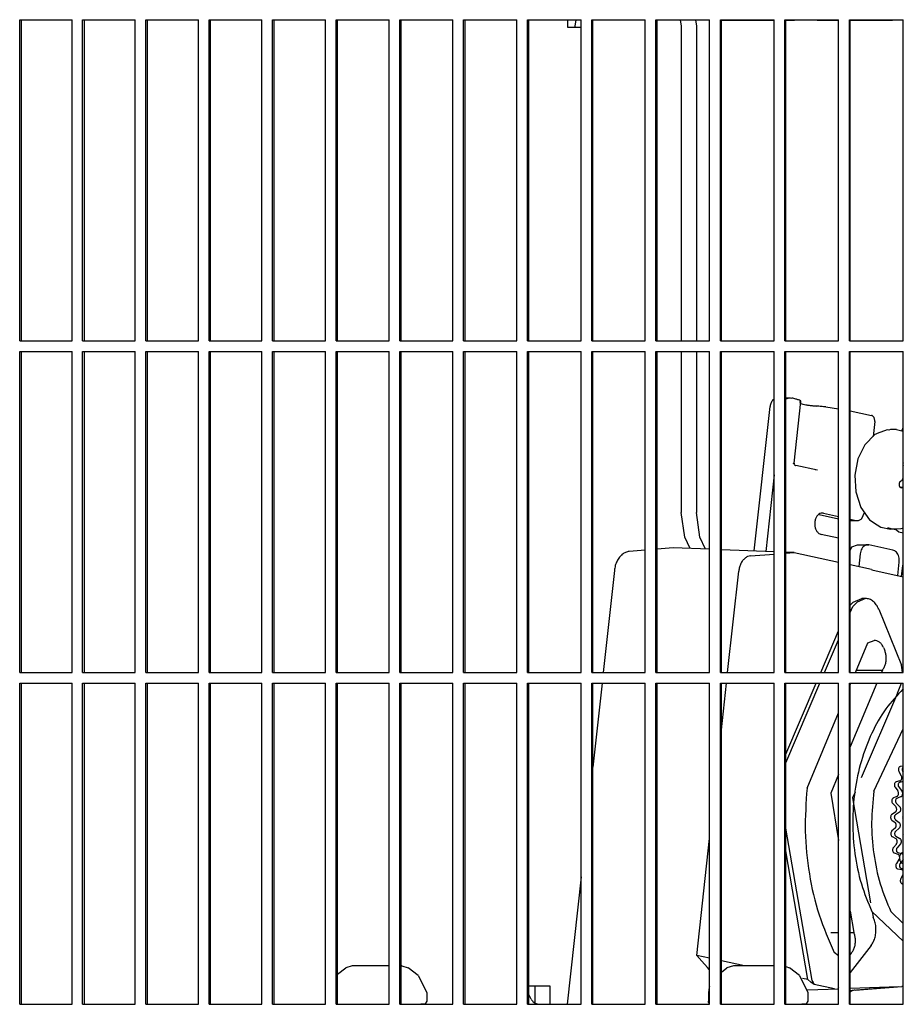
# Model space of a CAD drawing. Units: millimetres. Extents: x 1020 to 5220, y 802 to 3772.
# Drawn here: x 2156 to 2239, y 3177 to 3269 of the extents above; entities that cross this region are included whole.
import ezdxf

# ---------------------------------------------------------------- set-up
doc = ezdxf.new("R2010")
doc.units = ezdxf.units.MM

msp = doc.modelspace()

# ---------------------------------------------------------------- linework, layer by layer
at = {"color": 1, "linetype": 'Continuous'}
for p, q in [((2156.105, 3238.626), (2156.105, 3268.626)), ((2156.105, 3268.626), (2161.006, 3268.626)), ((2156.274, 3238.626), (2156.274, 3268.626)), ((2161.006, 3238.626), (2161.006, 3268.626)), ((2161.988, 3238.626), (2161.988, 3268.626)), ((2161.988, 3268.626), (2166.902, 3268.626)), ((2162.151, 3238.626), (2162.151, 3268.626)), ((2166.902, 3238.626), (2166.902, 3268.626)), ((2167.886, 3268.626), (2172.813, 3268.626)), ((2167.886, 3238.626), (2167.886, 3268.626)), ((2168.043, 3238.626), (2168.043, 3268.626)), ((2172.813, 3238.626), (2172.813, 3268.626)), ((2173.8, 3268.626), (2178.739, 3268.626)), ((2173.8, 3238.626), (2173.8, 3268.626)), ((2173.95, 3238.626), (2173.95, 3268.626)), ((2178.739, 3238.626), (2178.739, 3268.626)), ((2179.728, 3268.626), (2184.678, 3268.626)), ((2179.728, 3238.626), (2179.728, 3268.626)), ((2179.872, 3238.626), (2179.872, 3268.626)), ((2184.678, 3238.626), (2184.678, 3268.626)), ((2185.67, 3268.626), (2190.631, 3268.626)), ((2185.67, 3238.626), (2185.67, 3268.626)), ((2185.808, 3238.626), (2185.808, 3268.626)), ((2190.631, 3238.626), (2190.631, 3268.626)), ((2191.625, 3268.626), (2196.598, 3268.626)), ((2191.625, 3238.626), (2191.625, 3268.626)), ((2191.758, 3238.626), (2191.758, 3268.626)), ((2196.598, 3238.626), (2196.598, 3268.626)), ((2197.593, 3268.626), (2202.576, 3268.626)), ((2197.593, 3238.626), (2197.593, 3268.626)), ((2197.72, 3238.626), (2197.72, 3268.626)), ((2202.576, 3238.626), (2202.576, 3268.626)), ((2203.573, 3238.626), (2203.573, 3268.626)), ((2203.573, 3268.626), (2208.566, 3268.626)), ((2203.694, 3238.626), (2203.694, 3268.626)), ((2207.313, 3268.626), (2207.313, 3267.926)), ((2208.017, 3268.026), (2208.102, 3268.626)), ((2208.566, 3238.626), (2208.566, 3268.626)), ((2209.565, 3268.626), (2214.567, 3268.626)), ((2209.565, 3238.626), (2209.565, 3268.626)), ((2209.68, 3238.626), (2209.68, 3268.626)), ((2214.567, 3238.626), (2214.567, 3268.626)), ((2215.568, 3238.626), (2215.568, 3268.626)), ((2215.568, 3268.626), (2220.579, 3268.626)), ((2215.676, 3238.626), (2215.676, 3268.626)), ((2217.839, 3268.639), (2217.926, 3268.026)), ((2219.257, 3268.626), (2219.341, 3268.026)), ((2220.579, 3238.626), (2220.579, 3268.626)), ((2221.582, 3238.626), (2221.582, 3268.626)), ((2221.582, 3268.626), (2226.6, 3268.626)), ((2221.683, 3238.626), (2221.683, 3268.626)), ((2226.6, 3268.559), (2221.683, 3268.559)), ((2226.6, 3238.626), (2226.6, 3268.626)), ((2227.605, 3268.626), (2232.631, 3268.626)), ((2227.605, 3238.626), (2227.605, 3268.626)), ((2227.7, 3238.626), (2227.7, 3268.626)), ((2228.497, 3268.559), (2227.7, 3268.559)), ((2228.484, 3268.626), (2228.497, 3268.559)), ((2230.617, 3268.559), (2230.603, 3268.626)), ((2232.631, 3268.559), (2230.617, 3268.559)), ((2232.631, 3238.626), (2232.631, 3268.626)), ((2233.637, 3238.626), (2233.637, 3268.626)), ((2233.637, 3268.626), (2238.671, 3268.626)), ((2233.727, 3238.626), (2233.727, 3268.626)), ((2237.681, 3268.559), (2233.727, 3268.559)), ((2236.223, 3268.559), (2236.208, 3268.639)), ((2237.668, 3268.626), (2237.681, 3268.559)), ((2238.671, 3238.626), (2238.671, 3268.626)), ((2207.313, 3267.926), (2208.566, 3267.926)), ((2208.017, 3267.926), (2208.017, 3268.026)), ((2217.926, 3268.026), (2217.926, 3238.626)), ((2219.341, 3268.026), (2219.341, 3238.626)), ((2156.105, 3238.626), (2161.006, 3238.626)), ((2161.988, 3238.626), (2166.902, 3238.626)), ((2167.886, 3238.626), (2172.813, 3238.626)), ((2173.8, 3238.626), (2178.739, 3238.626)), ((2179.728, 3238.626), (2184.678, 3238.626)), ((2185.67, 3238.626), (2190.631, 3238.626)), ((2191.625, 3238.626), (2196.598, 3238.626)), ((2197.593, 3238.626), (2202.576, 3238.626)), ((2203.573, 3238.626), (2208.566, 3238.626)), ((2209.565, 3238.626), (2214.567, 3238.626)), ((2215.568, 3238.626), (2220.579, 3238.626)), ((2221.582, 3238.626), (2226.6, 3238.626)), ((2227.605, 3238.626), (2232.631, 3238.626)), ((2233.637, 3238.626), (2238.671, 3238.626)), ((2156.105, 3207.626), (2156.105, 3237.626)), ((2156.105, 3237.626), (2161.006, 3237.626)), ((2156.274, 3207.626), (2156.274, 3237.626)), ((2161.006, 3207.626), (2161.006, 3237.626)), ((2161.988, 3207.626), (2161.988, 3237.626)), ((2161.988, 3237.626), (2166.902, 3237.626)), ((2162.151, 3207.626), (2162.151, 3237.626)), ((2166.902, 3207.626), (2166.902, 3237.626)), ((2167.886, 3207.626), (2167.886, 3237.626)), ((2167.886, 3237.626), (2172.813, 3237.626)), ((2168.043, 3207.626), (2168.043, 3237.626)), ((2172.813, 3207.626), (2172.813, 3237.626)), ((2173.8, 3207.626), (2173.8, 3237.626)), ((2173.8, 3237.626), (2178.739, 3237.626)), ((2173.95, 3207.626), (2173.95, 3237.626)), ((2178.739, 3207.626), (2178.739, 3237.626)), ((2179.728, 3207.626), (2179.728, 3237.626)), ((2179.728, 3237.626), (2184.678, 3237.626)), ((2179.872, 3207.626), (2179.872, 3237.626)), ((2184.678, 3207.626), (2184.678, 3237.626)), ((2185.67, 3207.626), (2185.67, 3237.626)), ((2185.67, 3237.626), (2190.631, 3237.626)), ((2185.808, 3207.626), (2185.808, 3237.626)), ((2190.631, 3207.626), (2190.631, 3237.626)), ((2191.625, 3207.626), (2191.625, 3237.626)), ((2191.625, 3237.626), (2196.598, 3237.626)), ((2191.758, 3207.626), (2191.758, 3237.626)), ((2196.598, 3207.626), (2196.598, 3237.626)), ((2197.593, 3207.626), (2197.593, 3237.626)), ((2197.593, 3237.626), (2202.576, 3237.626)), ((2197.72, 3207.626), (2197.72, 3237.626)), ((2202.576, 3207.626), (2202.576, 3237.626)), ((2203.573, 3207.626), (2203.573, 3237.626)), ((2203.573, 3237.626), (2208.566, 3237.626)), ((2203.694, 3207.626), (2203.694, 3237.626)), ((2208.566, 3207.626), (2208.566, 3237.626)), ((2209.565, 3207.626), (2209.565, 3237.626)), ((2209.565, 3237.626), (2214.567, 3237.626)), ((2209.68, 3207.626), (2209.68, 3237.626)), ((2214.567, 3207.626), (2214.567, 3237.626)), ((2215.568, 3207.626), (2215.568, 3237.626)), ((2215.568, 3237.626), (2220.579, 3237.626)), ((2215.676, 3207.626), (2215.676, 3237.626)), ((2217.926, 3237.626), (2217.926, 3222.587)), ((2219.341, 3237.626), (2219.341, 3222.587)), ((2220.579, 3207.626), (2220.579, 3237.626)), ((2221.582, 3207.626), (2221.582, 3237.626)), ((2221.582, 3237.626), (2226.6, 3237.626)), ((2221.683, 3207.626), (2221.683, 3237.626)), ((2226.6, 3207.626), (2226.6, 3237.626)), ((2227.605, 3207.626), (2227.605, 3237.626)), ((2227.605, 3237.626), (2232.631, 3237.626)), ((2227.7, 3207.626), (2227.7, 3237.626)), ((2232.631, 3207.626), (2232.631, 3237.626)), ((2233.637, 3207.626), (2233.637, 3237.626)), ((2233.637, 3237.626), (2238.671, 3237.626)), ((2233.727, 3207.626), (2233.727, 3237.626)), ((2238.671, 3207.626), (2238.671, 3237.626)), ((2227.7, 3233.314), (2228.1, 3233.314)), ((2228.1, 3233.314), (2227.7, 3233.176)), ((2228.1, 3233.314), (2228.254, 3233.28)), ((2224.756, 3218.993), (2226.233, 3232.478)), ((2226.513, 3233.132), (2226.6, 3233.162)), ((2228.469, 3227.192), (2229.113, 3232.956)), ((2229.113, 3232.956), (2228.984, 3232.879)), ((2229.094, 3232.783), (2229.301, 3232.705)), ((2231.429, 3232.453), (2232.631, 3232.269)), ((2233.727, 3232.088), (2235.711, 3231.656)), ((2236.006, 3231.086), (2235.855, 3229.695)), ((2236.028, 3229.87), (2235.085, 3228.921)), ((2236.097, 3229.898), (2236.028, 3229.87)), ((2236.228, 3229.953), (2236.097, 3229.898)), ((2237.185, 3230.309), (2236.228, 3229.953)), ((2237.341, 3230.293), (2237.185, 3230.309)), ((2237.489, 3230.331), (2237.341, 3230.293)), ((2238.056, 3230.331), (2237.489, 3230.331)), ((2238.056, 3230.331), (2238.553, 3230.21)), ((2238.553, 3230.21), (2238.671, 3230.194)), ((2238.566, 3230.208), (2238.576, 3230.295)), ((2238.576, 3230.295), (2238.671, 3230.517)), ((2235.085, 3228.921), (2234.436, 3227.608)), ((2228.469, 3227.192), (2228.361, 3227.147)), ((2228.469, 3227.192), (2228.472, 3227.139)), ((2228.472, 3227.139), (2228.474, 3227.094)), ((2228.474, 3227.094), (2228.486, 3227.059)), ((2228.515, 3227.022), (2228.547, 3227.002)), ((2228.547, 3227.002), (2228.59, 3226.99)), ((2228.59, 3226.99), (2228.627, 3226.986)), ((2230.665, 3226.542), (2228.627, 3226.986)), ((2234.436, 3227.608), (2234.146, 3226.078)), ((2238.671, 3227.238), (2238.655, 3227.205)), ((2238.655, 3226.975), (2238.671, 3226.942)), ((2226.6, 3226.097), (2225.824, 3218.953)), ((2230.665, 3226.542), (2230.435, 3226.58)), ((2234.146, 3226.078), (2234.243, 3224.503)), ((2238.599, 3225.658), (2238.671, 3225.81)), ((2234.243, 3224.503), (2234.719, 3223.061)), ((2238.565, 3224.924), (2238.434, 3224.924)), ((2238.671, 3224.893), (2238.565, 3224.924)), ((2218.248, 3220.291), (2217.926, 3222.587)), ((2219.664, 3220.291), (2219.341, 3222.587)), ((2232.631, 3221.978), (2230.805, 3222.376)), ((2231.215, 3222.518), (2232.631, 3222.209)), ((2234.719, 3223.061), (2235.525, 3221.915)), ((2234.812, 3222.03), (2235.052, 3222.588)), ((2233.727, 3221.97), (2234.287, 3221.848)), ((2233.727, 3221.848), (2234.287, 3221.848)), ((2235.525, 3221.915), (2236.228, 3221.433)), ((2236.228, 3221.433), (2236.589, 3221.203)), ((2232.631, 3220.185), (2231, 3220.541)), ((2236.589, 3221.203), (2237.489, 3221.031)), ((2238.056, 3221.031), (2237.489, 3221.031)), ((2238.253, 3220.753), (2237.929, 3221.031)), ((2238.463, 3221.07), (2238.056, 3221.031)), ((2238.671, 3220.662), (2238.253, 3220.753)), ((2238.671, 3221.136), (2238.463, 3221.07)), ((2218.755, 3219.216), (2218.248, 3220.291)), ((2220.196, 3219.163), (2219.664, 3220.291)), ((2233.882, 3219.385), (2234.407, 3219.567)), ((2234.407, 3219.567), (2235.469, 3219.567)), ((2237.703, 3219.08), (2235.469, 3219.567)), ((2214.567, 3219.064), (2213.058, 3218.942)), ((2217.171, 3219.275), (2215.676, 3219.154)), ((2220.579, 3219.148), (2217.171, 3219.275)), ((2226.6, 3218.924), (2221.683, 3219.107)), ((2224.399, 3218.524), (2226.6, 3218.702)), ((2228.481, 3218.854), (2227.7, 3218.883)), ((2227.7, 3218.791), (2228.481, 3218.854)), ((2228.481, 3218.854), (2232.631, 3217.95)), ((2233.727, 3219.023), (2233.882, 3219.385)), ((2234.663, 3218.731), (2234.533, 3217.536)), ((2233.727, 3217.712), (2235.708, 3217.28)), ((2238.158, 3216.693), (2238.294, 3217.94)), ((2238.629, 3217.636), (2238.671, 3217.734)), ((2211.678, 3217.169), (2210.641, 3207.626)), ((2222.264, 3207.626), (2223.295, 3217.105)), ((2235.708, 3217.28), (2235.726, 3217.223)), ((2235.726, 3217.223), (2238.671, 3216.581)), ((2238.518, 3216.615), (2238.629, 3217.636)), ((2233.727, 3213.913), (2234.003, 3214.191)), ((2233.961, 3213.793), (2234.357, 3214.191)), ((2234.003, 3214.191), (2234.807, 3214.546)), ((2235.16, 3214.546), (2234.357, 3214.191)), ((2235.16, 3214.546), (2234.807, 3214.546)), ((2233.727, 3213.245), (2233.961, 3213.793)), ((2236.384, 3213.548), (2238.518, 3208.326)), ((2230.964, 3207.626), (2232.631, 3211.515)), ((2231.318, 3207.626), (2232.631, 3210.69)), ((2234.21, 3207.626), (2235.37, 3210.392)), ((2235.37, 3210.392), (2235.951, 3210.639)), ((2236.833, 3209.965), (2236.911, 3209.798)), ((2156.105, 3207.626), (2161.006, 3207.626)), ((2161.988, 3207.626), (2166.902, 3207.626)), ((2167.886, 3207.626), (2172.813, 3207.626)), ((2173.8, 3207.626), (2178.739, 3207.626)), ((2179.728, 3207.626), (2184.678, 3207.626)), ((2185.67, 3207.626), (2190.631, 3207.626)), ((2191.625, 3207.626), (2196.598, 3207.626)), ((2197.593, 3207.626), (2202.576, 3207.626)), ((2203.573, 3207.626), (2208.566, 3207.626)), ((2209.565, 3207.626), (2214.567, 3207.626)), ((2215.568, 3207.626), (2220.579, 3207.626)), ((2221.582, 3207.626), (2226.6, 3207.626)), ((2227.605, 3207.626), (2232.631, 3207.626)), ((2233.637, 3207.626), (2238.671, 3207.626)), ((2234.304, 3207.85), (2236.721, 3207.85)), ((2236.721, 3207.85), (2236.627, 3207.626)), ((2238.61, 3207.626), (2238.518, 3208.326)), ((2156.105, 3176.626), (2156.105, 3206.626)), ((2156.105, 3206.626), (2161.006, 3206.626)), ((2156.274, 3176.626), (2156.274, 3206.626)), ((2161.006, 3176.626), (2161.006, 3206.626)), ((2161.988, 3176.626), (2161.988, 3206.626)), ((2161.988, 3206.626), (2166.902, 3206.626)), ((2162.151, 3176.626), (2162.151, 3206.626)), ((2166.902, 3176.626), (2166.902, 3206.626)), ((2167.886, 3176.626), (2167.886, 3206.626)), ((2167.886, 3206.626), (2172.813, 3206.626)), ((2168.043, 3176.626), (2168.043, 3206.626)), ((2172.813, 3176.626), (2172.813, 3206.626)), ((2173.8, 3176.626), (2173.8, 3206.626)), ((2173.8, 3206.626), (2178.739, 3206.626)), ((2173.95, 3176.626), (2173.95, 3206.626)), ((2178.739, 3176.626), (2178.739, 3206.626)), ((2179.728, 3206.626), (2184.678, 3206.626)), ((2179.728, 3176.626), (2179.728, 3206.626)), ((2179.872, 3176.626), (2179.872, 3206.626)), ((2184.678, 3176.626), (2184.678, 3206.626)), ((2185.67, 3176.626), (2185.67, 3206.626)), ((2185.67, 3206.626), (2190.631, 3206.626)), ((2185.808, 3176.626), (2185.808, 3206.626)), ((2190.631, 3176.626), (2190.631, 3206.626)), ((2191.625, 3176.626), (2191.625, 3206.626)), ((2191.625, 3206.626), (2196.598, 3206.626)), ((2191.758, 3176.626), (2191.758, 3206.626)), ((2196.598, 3176.626), (2196.598, 3206.626)), ((2197.593, 3206.626), (2202.576, 3206.626)), ((2197.593, 3176.626), (2197.593, 3206.626)), ((2197.72, 3176.626), (2197.72, 3206.626)), ((2202.576, 3176.626), (2202.576, 3206.626)), ((2203.573, 3176.626), (2203.573, 3206.626)), ((2203.573, 3206.626), (2208.566, 3206.626)), ((2203.694, 3176.626), (2203.694, 3206.626)), ((2208.566, 3176.626), (2208.566, 3206.626)), ((2209.565, 3176.626), (2209.565, 3206.626)), ((2209.565, 3206.626), (2214.567, 3206.626)), ((2210.532, 3206.626), (2209.68, 3198.785)), ((2209.68, 3176.626), (2209.68, 3206.626)), ((2214.567, 3176.626), (2214.567, 3206.626)), ((2215.568, 3206.626), (2220.579, 3206.626)), ((2215.568, 3176.626), (2215.568, 3206.626)), ((2215.676, 3176.626), (2215.676, 3206.626)), ((2220.579, 3176.626), (2220.579, 3206.626)), ((2221.582, 3176.626), (2221.582, 3206.626)), ((2221.582, 3206.626), (2226.6, 3206.626)), ((2221.683, 3202.286), (2222.155, 3206.626)), ((2221.683, 3176.626), (2221.683, 3206.626)), ((2226.6, 3176.626), (2226.6, 3206.626)), ((2227.605, 3176.626), (2227.605, 3206.626)), ((2227.605, 3206.626), (2232.631, 3206.626)), ((2227.7, 3199.188), (2230.889, 3206.626)), ((2227.7, 3200.014), (2230.535, 3206.626)), ((2227.7, 3176.626), (2227.7, 3206.626)), ((2232.631, 3176.626), (2232.631, 3206.626)), ((2233.637, 3176.626), (2233.637, 3206.626)), ((2233.637, 3206.626), (2238.671, 3206.626)), ((2233.727, 3206.474), (2233.791, 3206.626)), ((2236.209, 3206.626), (2233.727, 3200.702)), ((2233.727, 3176.626), (2233.727, 3206.626)), ((2238.131, 3205.713), (2234.737, 3197.785)), ((2238.131, 3205.713), (2238.523, 3206.626)), ((2238.671, 3176.626), (2238.671, 3206.626)), ((2229.682, 3196.835), (2232.631, 3203.863)), ((2235.925, 3196.553), (2238.671, 3202.37)), ((2238.272, 3198.368), (2238.495, 3197.989)), ((2238.671, 3198.875), (2238.426, 3198.859)), ((2238.611, 3198.411), (2238.671, 3198.309)), ((2238.633, 3198.753), (2238.671, 3198.774)), ((2226.6, 3197.387), (2226.593, 3197.431)), ((2232.631, 3198.088), (2231.903, 3196.351)), ((2238.368, 3197.501), (2238.025, 3197.418)), ((2238.671, 3197.447), (2238.339, 3197.366)), ((2237.916, 3196.903), (2238.171, 3196.566)), ((2238.251, 3196.95), (2238.557, 3196.544)), ((2231.903, 3196.351), (2232.631, 3191.948)), ((2234.169, 3196.458), (2233.934, 3195.908)), ((2233.934, 3195.908), (2235.622, 3186.117)), ((2238.088, 3196.06), (2237.755, 3195.916)), ((2238.474, 3196.038), (2238.073, 3195.865)), ((2237.692, 3195.386), (2237.975, 3195.098)), ((2238.022, 3195.436), (2238.363, 3195.088)), ((2237.604, 3193.842), (2237.91, 3193.606)), ((2237.937, 3194.581), (2237.619, 3194.379)), ((2237.93, 3193.893), (2238.298, 3193.608)), ((2238.325, 3194.571), (2237.942, 3194.328)), ((2238.671, 3193.96), (2238.626, 3194.038)), ((2238.64, 3194.223), (2238.671, 3194.262)), ((2230.161, 3178.84), (2227.7, 3193.072)), ((2237.919, 3193.086), (2237.621, 3192.83)), ((2238.307, 3193.089), (2237.949, 3192.78)), ((2219.39, 3181.199), (2220.579, 3192.127)), ((2237.654, 3192.295), (2237.978, 3192.114)), ((2237.975, 3192.346), (2238.366, 3192.129)), ((2238.033, 3191.601), (2237.76, 3191.293)), ((2238.42, 3191.615), (2238.092, 3191.245)), ((2229.755, 3178.94), (2227.7, 3190.955)), ((2237.84, 3190.768), (2238.178, 3190.647)), ((2238.277, 3190.147), (2238.034, 3189.793)), ((2238.157, 3190.82), (2238.466, 3190.709)), ((2238.304, 3190.193), (2238.277, 3190.147)), ((2238.315, 3190.348), (2238.304, 3190.193)), ((2238.466, 3190.709), (2238.564, 3190.674)), ((2238.663, 3190.173), (2238.473, 3189.896)), ((2238.659, 3190.598), (2238.564, 3190.674)), ((2238.671, 3190.56), (2238.659, 3190.598)), ((2238.663, 3190.173), (2238.671, 3190.2)), ((2238.16, 3189.286), (2238.506, 3189.226)), ((2238.473, 3189.896), (2238.37, 3189.748)), ((2238.472, 3189.337), (2238.671, 3189.303)), ((2208.566, 3188.544), (2207.27, 3176.626)), ((2238.649, 3188.747), (2238.439, 3188.354)), ((2238.671, 3188.798), (2238.649, 3188.747)), ((2238.671, 3187.923), (2238.514, 3187.923)), ((2238.609, 3187.873), (2238.671, 3187.875)), ((2233.727, 3185.321), (2234.055, 3183.333)), ((2238.671, 3182.519), (2235.738, 3185.293)), ((2235.769, 3185.263), (2235.854, 3184.771)), ((2238.671, 3184.192), (2237.507, 3185.293)), ((2231.92, 3183.333), (2232.631, 3183.333)), ((2233.727, 3183.333), (2234.055, 3183.333)), ((2235.665, 3182.111), (2233.727, 3179.601)), ((2219.839, 3180.652), (2219.39, 3181.199)), ((2220.579, 3180.94), (2219.39, 3181.199)), ((2232.631, 3181.155), (2232.227, 3181.483)), ((2233.822, 3181.395), (2233.713, 3181.268)), ((2185.808, 3179.448), (2186.579, 3180.026)), ((2187.179, 3180.226), (2186.579, 3180.026)), ((2190.384, 3180.226), (2187.179, 3180.226)), ((2190.631, 3180.226), (2190.384, 3180.226)), ((2191.812, 3180.226), (2191.758, 3180.226)), ((2191.812, 3180.226), (2192.412, 3180.026)), ((2193.346, 3179.326), (2192.412, 3180.026)), ((2220.369, 3180.059), (2219.839, 3180.652)), ((2220.579, 3179.837), (2220.369, 3180.059)), ((2223.852, 3180.226), (2221.683, 3180.699)), ((2221.683, 3179.641), (2222.197, 3180.026)), ((2222.797, 3180.226), (2222.197, 3180.026)), ((2226.003, 3180.226), (2222.797, 3180.226)), ((2226.6, 3180.226), (2226.003, 3180.226)), ((2227.7, 3180.163), (2228.031, 3180.026)), ((2228.964, 3179.326), (2228.031, 3180.026)), ((2193.346, 3179.326), (2194.146, 3177.726)), ((2228.964, 3179.326), (2229.764, 3177.726)), ((2229.755, 3178.94), (2229.263, 3179.048)), ((2205.687, 3178.326), (2203.694, 3178.326)), ((2204.272, 3176.747), (2204.272, 3178.326)), ((2205.687, 3176.626), (2205.687, 3178.326)), ((2220.523, 3178.205), (2220.464, 3177.726)), ((2220.579, 3178.311), (2220.523, 3178.205)), ((2230.05, 3178.711), (2229.755, 3178.94)), ((2230.348, 3178.485), (2230.05, 3178.711)), ((2232.239, 3178.073), (2230.348, 3178.485)), ((2232.631, 3178.183), (2232.556, 3178.085)), ((2233.727, 3178.13), (2238.268, 3178.305)), ((2233.894, 3177.953), (2238.268, 3178.305)), ((2234.181, 3177.955), (2238.54, 3178.306)), ((2238.671, 3178.3), (2238.54, 3178.306)), ((2194.146, 3177.726), (2194.146, 3176.926)), ((2203.899, 3177.095), (2203.694, 3177.53)), ((2220.464, 3177.726), (2220.464, 3176.926)), ((2229.733, 3177.977), (2232.631, 3178.088)), ((2229.764, 3177.726), (2229.764, 3176.926)), ((2233.727, 3177.919), (2233.894, 3177.953)), ((2233.727, 3177.799), (2233.805, 3177.85)), ((2156.105, 3176.626), (2161.006, 3176.626)), ((2161.988, 3176.626), (2166.902, 3176.626)), ((2167.886, 3176.626), (2172.813, 3176.626)), ((2173.8, 3176.626), (2178.739, 3176.626)), ((2179.728, 3176.626), (2184.678, 3176.626)), ((2185.67, 3176.626), (2190.631, 3176.626)), ((2191.625, 3176.626), (2196.598, 3176.626)), ((2193.995, 3176.667), (2193.585, 3176.626)), ((2194.146, 3176.926), (2193.995, 3176.667)), ((2197.593, 3176.626), (2202.576, 3176.626)), ((2203.573, 3176.626), (2208.566, 3176.626)), ((2209.565, 3176.626), (2214.567, 3176.626)), ((2215.568, 3176.626), (2220.579, 3176.626)), ((2220.484, 3176.823), (2220.464, 3176.926)), ((2220.579, 3176.71), (2220.484, 3176.823)), ((2221.582, 3176.626), (2226.6, 3176.626)), ((2227.605, 3176.626), (2232.631, 3176.626)), ((2229.613, 3176.667), (2229.203, 3176.626)), ((2229.764, 3176.926), (2229.613, 3176.667)), ((2233.637, 3176.626), (2238.671, 3176.626))]:
    msp.add_line(p, q, dxfattribs=at)
for points, knots in [([(2226.513, 3233.132), (2226.477, 3233.09), (2226.402, 3233.002), (2226.322, 3232.843), (2226.261, 3232.667), (2226.242, 3232.541), (2226.233, 3232.478)], [0, 0, 0, 0, 0.1666072, 0.3440872, 0.5307159, 0.7237036, 0.7237036, 0.7237036, 0.7237036]), ([(2229.113, 3232.956), (2229.097, 3232.981), (2229.048, 3233.059), (2228.859, 3233.115), (2228.597, 3233.205), (2228.378, 3233.253), (2228.254, 3233.28)], [0, 0, 0, 0, 0.0861833, 0.2694578, 0.5556067, 0.936209, 0.936209, 0.936209, 0.936209]), ([(2229.301, 3232.705), (2229.392, 3232.687), (2229.589, 3232.648), (2229.901, 3232.602), (2230.237, 3232.561), (2230.466, 3232.541), (2230.58, 3232.532)], [0, 0, 0, 0, 0.278712, 0.602428, 0.948328, 1.29193, 1.29193, 1.29193, 1.29193]), ([(2231.429, 3232.453), (2231.286, 3232.468), (2231.003, 3232.498), (2230.72, 3232.52), (2230.58, 3232.532)], [0, 0, 0, 0, 0.431038, 0.8529253, 0.8529253, 0.8529253, 0.8529253]), ([(2236.006, 3231.086), (2236.009, 3231.129), (2236.013, 3231.216), (2235.991, 3231.342), (2235.947, 3231.457), (2235.884, 3231.552), (2235.805, 3231.624), (2235.741, 3231.646), (2235.711, 3231.656)], [0, 0, 0, 0, 0.1305106, 0.2591768, 0.3819074, 0.4957335, 0.5996568, 0.6954255, 0.6954255, 0.6954255, 0.6954255]), ([(2238.655, 3227.205), (2238.647, 3227.167), (2238.631, 3227.09), (2238.647, 3227.013), (2238.655, 3226.975)], [0, 0, 0, 0, 0.1159382, 0.2318764, 0.2318764, 0.2318764, 0.2318764]), ([(2238.455, 3225.501), (2238.432, 3225.492), (2238.384, 3225.471), (2238.331, 3225.405), (2238.294, 3225.322), (2238.279, 3225.227), (2238.286, 3225.129), (2238.313, 3225.04), (2238.36, 3224.967), (2238.423, 3224.918), (2238.497, 3224.899), (2238.542, 3224.915), (2238.565, 3224.924)], [0, 0, 0, 0, 0.0735114, 0.1556636, 0.2468146, 0.3439176, 0.4421069, 0.5362134, 0.6222516, 0.6989961, 0.7693607, 0.8399311, 0.8399311, 0.8399311, 0.8399311]), ([(2238.455, 3225.501), (2238.481, 3225.525), (2238.535, 3225.572), (2238.577, 3225.629), (2238.599, 3225.658)], [0, 0, 0, 0, 0.1043402, 0.2135301, 0.2135301, 0.2135301, 0.2135301]), ([(2231.215, 3222.518), (2231.14, 3222.524), (2230.987, 3222.537), (2230.767, 3222.424), (2230.589, 3222.233), (2230.463, 3221.977), (2230.397, 3221.68), (2230.398, 3221.37), (2230.465, 3221.074), (2230.594, 3220.821), (2230.772, 3220.624), (2230.926, 3220.568), (2231, 3220.541)], [0, 0, 0, 0, 0.221037, 0.452694, 0.709599, 0.994468, 1.299968, 1.612835, 1.917922, 2.202077, 2.458188, 2.689302, 2.689302, 2.689302, 2.689302]), ([(2234.287, 3221.848), (2234.333, 3221.842), (2234.426, 3221.829), (2234.566, 3221.861), (2234.7, 3221.926), (2234.774, 3221.995), (2234.812, 3222.03)], [0, 0, 0, 0, 0.1387032, 0.2785815, 0.424527, 0.5800165, 0.5800165, 0.5800165, 0.5800165]), ([(2237.205, 3221.19), (2237.345, 3221.144), (2237.621, 3221.052), (2237.912, 3221.038), (2238.056, 3221.031)], [0, 0, 0, 0, 0.4378589, 0.868509, 0.868509, 0.868509, 0.868509]), ([(2235.469, 3219.567), (2235.407, 3219.574), (2235.281, 3219.588), (2235.095, 3219.517), (2234.932, 3219.388), (2234.8, 3219.204), (2234.703, 3218.98), (2234.677, 3218.816), (2234.663, 3218.731)], [0, 0, 0, 0, 0.184472, 0.374056, 0.578777, 0.803135, 1.045956, 1.301838, 1.301838, 1.301838, 1.301838]), ([(2213.058, 3218.942), (2212.945, 3218.922), (2212.714, 3218.88), (2212.401, 3218.682), (2212.128, 3218.401), (2211.91, 3218.041), (2211.75, 3217.624), (2211.703, 3217.323), (2211.678, 3217.169)], [0, 0, 0, 0, 0.339856, 0.699209, 1.087417, 1.50678, 1.953494, 2.419297, 2.419297, 2.419297, 2.419297]), ([(2238.294, 3217.94), (2238.299, 3218.027), (2238.308, 3218.2), (2238.262, 3218.453), (2238.176, 3218.682), (2238.049, 3218.872), (2237.891, 3219.017), (2237.764, 3219.06), (2237.703, 3219.08)], [0, 0, 0, 0, 0.261021, 0.518354, 0.763815, 0.991467, 1.199314, 1.390851, 1.390851, 1.390851, 1.390851]), ([(2224.399, 3218.524), (2224.309, 3218.508), (2224.124, 3218.475), (2223.873, 3218.316), (2223.655, 3218.092), (2223.48, 3217.803), (2223.352, 3217.469), (2223.314, 3217.228), (2223.295, 3217.105)], [0, 0, 0, 0, 0.272057, 0.5597, 0.870447, 1.206157, 1.563784, 1.936711, 1.936711, 1.936711, 1.936711]), ([(2235.021, 3214.523), (2234.986, 3214.53), (2234.915, 3214.543), (2234.843, 3214.545), (2234.807, 3214.546)], [0, 0, 0, 0, 0.1085647, 0.2165037, 0.2165037, 0.2165037, 0.2165037]), ([(2236.384, 3213.548), (2236.316, 3213.69), (2236.185, 3213.963), (2235.889, 3214.284), (2235.542, 3214.504), (2235.285, 3214.532), (2235.16, 3214.546)], [0, 0, 0, 0, 0.470696, 0.902318, 1.297006, 1.668708, 1.668708, 1.668708, 1.668708]), ([(2236.833, 3209.965), (2236.782, 3210.062), (2236.682, 3210.248), (2236.467, 3210.464), (2236.22, 3210.611), (2236.039, 3210.63), (2235.951, 3210.639)], [0, 0, 0, 0, 0.327538, 0.628659, 0.905679, 1.168018, 1.168018, 1.168018, 1.168018]), ([(2236.721, 3207.85), (2236.781, 3207.936), (2236.906, 3208.114), (2237.02, 3208.431), (2237.085, 3208.774), (2237.088, 3209.129), (2237.037, 3209.477), (2236.952, 3209.692), (2236.911, 3209.798)], [0, 0, 0, 0, 0.313985, 0.649882, 1.000809, 1.35751, 1.709885, 2.048475, 2.048475, 2.048475, 2.048475]), ([(2238.662, 3206.099), (2238.101, 3205.496), (2236.941, 3204.251), (2235.656, 3201.942), (2234.68, 3199.354), (2234.086, 3196.544), (2233.883, 3193.626), (2234.091, 3190.712), (2234.662, 3187.892), (2235.384, 3186.148), (2235.738, 3185.293)], [0, 0, 0, 0, 2.461437, 5.088908, 7.860952, 10.738743, 13.672176, 16.605609, 19.483401, 22.255445, 22.255445, 22.255445, 22.255445]), ([(2238.426, 3198.859), (2238.399, 3198.853), (2238.343, 3198.84), (2238.279, 3198.771), (2238.236, 3198.68), (2238.219, 3198.573), (2238.228, 3198.464), (2238.258, 3198.399), (2238.272, 3198.368)], [0, 0, 0, 0, 0.0799505, 0.1694931, 0.2706026, 0.3794793, 0.4892875, 0.592862, 0.592862, 0.592862, 0.592862]), ([(2238.633, 3198.753), (2238.617, 3198.729), (2238.584, 3198.679), (2238.568, 3198.588), (2238.573, 3198.495), (2238.598, 3198.438), (2238.611, 3198.411)], [0, 0, 0, 0, 0.0848212, 0.1776234, 0.2720993, 0.3612695, 0.3612695, 0.3612695, 0.3612695]), ([(2238.368, 3197.501), (2238.392, 3197.511), (2238.444, 3197.532), (2238.5, 3197.604), (2238.536, 3197.694), (2238.548, 3197.795), (2238.538, 3197.898), (2238.509, 3197.959), (2238.495, 3197.989)], [0, 0, 0, 0, 0.0777104, 0.1651244, 0.2624662, 0.3658254, 0.4692632, 0.5668157, 0.5668157, 0.5668157, 0.5668157]), ([(2229.682, 3196.835), (2229.589, 3195.492), (2229.404, 3192.811), (2229.822, 3188.826), (2230.683, 3184.995), (2231.719, 3182.639), (2232.227, 3181.483)], [0, 0, 0, 0, 4.030749, 8.046518, 11.975399, 15.753778, 15.753778, 15.753778, 15.753778]), ([(2235.925, 3196.553), (2235.828, 3195.578), (2235.634, 3193.628), (2235.865, 3190.711), (2236.43, 3187.892), (2237.153, 3186.148), (2237.507, 3185.293)], [0, 0, 0, 0, 2.933429, 5.866858, 8.744646, 11.516687, 11.516687, 11.516687, 11.516687]), ([(2238.025, 3197.418), (2237.999, 3197.407), (2237.944, 3197.384), (2237.887, 3197.305), (2237.852, 3197.207), (2237.845, 3197.099), (2237.863, 3196.992), (2237.899, 3196.932), (2237.916, 3196.903)], [0, 0, 0, 0, 0.0825465, 0.1761367, 0.280521, 0.3905517, 0.4989859, 0.5991468, 0.5991468, 0.5991468, 0.5991468]), ([(2238.088, 3196.06), (2238.111, 3196.074), (2238.161, 3196.105), (2238.209, 3196.185), (2238.237, 3196.28), (2238.24, 3196.383), (2238.221, 3196.483), (2238.187, 3196.539), (2238.171, 3196.566)], [0, 0, 0, 0, 0.0808385, 0.1720611, 0.27217, 0.3762849, 0.4782318, 0.5725218, 0.5725218, 0.5725218, 0.5725218]), ([(2238.339, 3197.366), (2238.318, 3197.358), (2238.273, 3197.339), (2238.227, 3197.275), (2238.199, 3197.196), (2238.193, 3197.108), (2238.207, 3197.022), (2238.237, 3196.973), (2238.251, 3196.95)], [0, 0, 0, 0, 0.0668289, 0.1425987, 0.2271073, 0.3161871, 0.4039744, 0.4850638, 0.4850638, 0.4850638, 0.4850638]), ([(2238.474, 3196.038), (2238.498, 3196.052), (2238.547, 3196.082), (2238.595, 3196.163), (2238.624, 3196.258), (2238.627, 3196.361), (2238.608, 3196.461), (2238.574, 3196.517), (2238.557, 3196.544)], [0, 0, 0, 0, 0.0808385, 0.1720611, 0.27217, 0.3762849, 0.4782318, 0.5725218, 0.5725218, 0.5725218, 0.5725218]), ([(2237.755, 3195.916), (2237.73, 3195.901), (2237.677, 3195.868), (2237.628, 3195.781), (2237.602, 3195.678), (2237.604, 3195.57), (2237.631, 3195.466), (2237.672, 3195.412), (2237.692, 3195.386)], [0, 0, 0, 0, 0.0859128, 0.1835008, 0.2905417, 0.4008687, 0.5071358, 0.6034673, 0.6034673, 0.6034673, 0.6034673]), ([(2238.073, 3195.865), (2238.053, 3195.852), (2238.01, 3195.826), (2237.971, 3195.755), (2237.95, 3195.672), (2237.951, 3195.584), (2237.973, 3195.5), (2238.006, 3195.456), (2238.022, 3195.436)], [0, 0, 0, 0, 0.0695542, 0.1485606, 0.2352199, 0.3245396, 0.4105725, 0.4885617, 0.4885617, 0.4885617, 0.4885617]), ([(2237.937, 3194.581), (2237.959, 3194.599), (2238.005, 3194.638), (2238.046, 3194.725), (2238.066, 3194.824), (2238.06, 3194.927), (2238.033, 3195.023), (2237.993, 3195.074), (2237.975, 3195.098)], [0, 0, 0, 0, 0.0844481, 0.1792652, 0.2814891, 0.3855412, 0.4852667, 0.5759163, 0.5759163, 0.5759163, 0.5759163]), ([(2238.325, 3194.571), (2238.347, 3194.589), (2238.393, 3194.628), (2238.434, 3194.715), (2238.454, 3194.814), (2238.448, 3194.917), (2238.421, 3195.013), (2238.381, 3195.064), (2238.363, 3195.088)], [0, 0, 0, 0, 0.0844481, 0.1792652, 0.2814891, 0.3855412, 0.4852667, 0.5759163, 0.5759163, 0.5759163, 0.5759163]), ([(2237.619, 3194.379), (2237.596, 3194.36), (2237.547, 3194.318), (2237.507, 3194.223), (2237.489, 3194.117), (2237.501, 3194.01), (2237.536, 3193.911), (2237.582, 3193.864), (2237.604, 3193.842)], [0, 0, 0, 0, 0.0897648, 0.1910697, 0.3000325, 0.4097864, 0.5131848, 0.6054758, 0.6054758, 0.6054758, 0.6054758]), ([(2237.942, 3194.328), (2237.924, 3194.312), (2237.884, 3194.278), (2237.851, 3194.201), (2237.837, 3194.116), (2237.846, 3194.028), (2237.875, 3193.949), (2237.912, 3193.911), (2237.93, 3193.893)], [0, 0, 0, 0, 0.0726727, 0.1546883, 0.2429036, 0.3317593, 0.4154697, 0.4901877, 0.4901877, 0.4901877, 0.4901877]), ([(2238.64, 3194.223), (2238.632, 3194.193), (2238.614, 3194.132), (2238.622, 3194.069), (2238.626, 3194.038)], [0, 0, 0, 0, 0.0925961, 0.1871509, 0.1871509, 0.1871509, 0.1871509]), ([(2237.621, 3192.83), (2237.6, 3192.806), (2237.555, 3192.757), (2237.523, 3192.656), (2237.515, 3192.548), (2237.536, 3192.443), (2237.58, 3192.351), (2237.63, 3192.313), (2237.654, 3192.295)], [0, 0, 0, 0, 0.0938163, 0.1983654, 0.3084354, 0.4167694, 0.5167265, 0.6050083, 0.6050083, 0.6050083, 0.6050083]), ([(2237.919, 3193.086), (2237.939, 3193.108), (2237.981, 3193.155), (2238.013, 3193.248), (2238.025, 3193.35), (2238.01, 3193.45), (2237.975, 3193.542), (2237.931, 3193.585), (2237.91, 3193.606)], [0, 0, 0, 0, 0.088268, 0.186275, 0.289872, 0.3930453, 0.489914, 0.5767415, 0.5767415, 0.5767415, 0.5767415]), ([(2238.307, 3193.089), (2238.327, 3193.111), (2238.369, 3193.157), (2238.402, 3193.25), (2238.413, 3193.352), (2238.399, 3193.453), (2238.363, 3193.544), (2238.319, 3193.588), (2238.298, 3193.608)], [0, 0, 0, 0, 0.088268, 0.186275, 0.289872, 0.3930453, 0.489914, 0.5767415, 0.5767415, 0.5767415, 0.5767415]), ([(2237.949, 3192.78), (2237.932, 3192.761), (2237.895, 3192.72), (2237.87, 3192.639), (2237.863, 3192.552), (2237.88, 3192.467), (2237.915, 3192.392), (2237.956, 3192.361), (2237.975, 3192.346)], [0, 0, 0, 0, 0.0759528, 0.1605948, 0.2497065, 0.3374127, 0.418337, 0.4898092, 0.4898092, 0.4898092, 0.4898092]), ([(2238.033, 3191.601), (2238.051, 3191.626), (2238.088, 3191.678), (2238.112, 3191.776), (2238.115, 3191.879), (2238.092, 3191.977), (2238.048, 3192.062), (2238.001, 3192.098), (2237.978, 3192.114)], [0, 0, 0, 0, 0.0920474, 0.1926862, 0.2968583, 0.398372, 0.4918791, 0.5749347, 0.5749347, 0.5749347, 0.5749347]), ([(2238.42, 3191.615), (2238.438, 3191.64), (2238.476, 3191.693), (2238.5, 3191.791), (2238.502, 3191.894), (2238.479, 3191.992), (2238.436, 3192.077), (2238.388, 3192.112), (2238.366, 3192.129)], [0, 0, 0, 0, 0.0920474, 0.1926862, 0.2968583, 0.398372, 0.4918791, 0.5749347, 0.5749347, 0.5749347, 0.5749347]), ([(2238.657, 3192.661), (2238.651, 3192.63), (2238.638, 3192.568), (2238.652, 3192.506), (2238.659, 3192.475)], [0, 0, 0, 0, 0.0939828, 0.1876296, 0.1876296, 0.1876296, 0.1876296]), ([(2237.76, 3191.293), (2237.742, 3191.266), (2237.702, 3191.21), (2237.679, 3191.105), (2237.68, 3190.996), (2237.71, 3190.896), (2237.761, 3190.811), (2237.815, 3190.782), (2237.84, 3190.768)], [0, 0, 0, 0, 0.0978042, 0.2049718, 0.3152897, 0.421415, 0.5175252, 0.6021031, 0.6021031, 0.6021031, 0.6021031]), ([(2238.092, 3191.245), (2238.077, 3191.223), (2238.045, 3191.178), (2238.026, 3191.093), (2238.027, 3191.004), (2238.051, 3190.923), (2238.093, 3190.855), (2238.137, 3190.831), (2238.157, 3190.82)], [0, 0, 0, 0, 0.0791814, 0.1659433, 0.2552557, 0.3411738, 0.4189837, 0.4874572, 0.4874572, 0.4874572, 0.4874572]), ([(2238.333, 3190.419), (2238.327, 3190.445), (2238.317, 3190.497), (2238.282, 3190.564), (2238.236, 3190.618), (2238.197, 3190.637), (2238.178, 3190.647)], [0, 0, 0, 0, 0.0804948, 0.1559602, 0.224885, 0.2875727, 0.2875727, 0.2875727, 0.2875727]), ([(2238.662, 3190.805), (2238.625, 3190.798), (2238.547, 3190.783), (2238.45, 3190.701), (2238.376, 3190.587), (2238.33, 3190.447), (2238.316, 3190.295), (2238.334, 3190.143), (2238.384, 3190.006), (2238.462, 3189.896), (2238.562, 3189.82), (2238.639, 3189.81), (2238.676, 3189.805)], [0, 0, 0, 0, 0.111433, 0.232973, 0.368379, 0.515924, 0.67016, 0.823901, 0.970078, 1.103627, 1.223467, 1.334147, 1.334147, 1.334147, 1.334147]), ([(2238.034, 3189.793), (2238.018, 3189.763), (2237.984, 3189.701), (2237.97, 3189.593), (2237.981, 3189.486), (2238.019, 3189.391), (2238.079, 3189.315), (2238.134, 3189.296), (2238.16, 3189.286)], [0, 0, 0, 0, 0.1014995, 0.2105456, 0.3202423, 0.4234635, 0.5155282, 0.5969964, 0.5969964, 0.5969964, 0.5969964]), ([(2238.37, 3189.748), (2238.357, 3189.724), (2238.33, 3189.673), (2238.318, 3189.586), (2238.327, 3189.499), (2238.358, 3189.422), (2238.406, 3189.361), (2238.451, 3189.345), (2238.472, 3189.337)], [0, 0, 0, 0, 0.082173, 0.1704558, 0.2592653, 0.3428322, 0.4173669, 0.4833228, 0.4833228, 0.4833228, 0.4833228]), ([(2238.68, 3189.028), (2238.672, 3189.053), (2238.657, 3189.101), (2238.617, 3189.162), (2238.566, 3189.208), (2238.525, 3189.22), (2238.506, 3189.226)], [0, 0, 0, 0, 0.0784897, 0.1510838, 0.2170129, 0.2775776, 0.2775776, 0.2775776, 0.2775776]), ([(2238.439, 3188.354), (2238.426, 3188.322), (2238.398, 3188.255), (2238.394, 3188.146), (2238.41, 3188.042), (2238.467, 3187.962), (2238.53, 3187.899), (2238.584, 3187.882), (2238.609, 3187.873)], [0, 0, 0, 0, 0.1047124, 0.2148189, 0.3218196, 0.4152365, 0.503807, 0.5824867, 0.5824867, 0.5824867, 0.5824867]), ([(2235.665, 3182.111), (2235.745, 3182.232), (2235.911, 3182.48), (2236.058, 3182.919), (2236.134, 3183.391), (2236.125, 3183.875), (2236.042, 3184.345), (2235.916, 3184.631), (2235.854, 3184.771)], [0, 0, 0, 0, 0.431796, 0.893211, 1.373956, 1.860608, 2.338848, 2.795638, 2.795638, 2.795638, 2.795638]), ([(2233.822, 3181.395), (2233.885, 3181.478), (2234.013, 3181.651), (2234.135, 3181.963), (2234.206, 3182.303), (2234.217, 3182.657), (2234.174, 3183.008), (2234.094, 3183.226), (2234.055, 3183.333)], [0, 0, 0, 0, 0.310794, 0.644128, 0.993555, 1.35005, 1.703551, 2.044426, 2.044426, 2.044426, 2.044426]), ([(2230.161, 3178.84), (2230.192, 3178.781), (2230.253, 3178.662), (2230.316, 3178.544), (2230.348, 3178.485)], [0, 0, 0, 0, 0.2007841, 0.4010488, 0.4010488, 0.4010488, 0.4010488]), ([(2234.181, 3177.955), (2234.117, 3177.946), (2233.986, 3177.929), (2233.866, 3177.877), (2233.805, 3177.85)], [0, 0, 0, 0, 0.1935521, 0.3919415, 0.3919415, 0.3919415, 0.3919415]), ([(2203.899, 3177.095), (2203.954, 3177.026), (2204.059, 3176.892), (2204.258, 3176.743), (2204.473, 3176.645), (2204.625, 3176.633), (2204.7, 3176.626)], [0, 0, 0, 0, 0.2627407, 0.5080641, 0.7391717, 0.9622083, 0.9622083, 0.9622083, 0.9622083])]:
    msp.add_open_spline(points, degree=3, knots=knots, dxfattribs=at)

doc.saveas('drawing.dxf')
